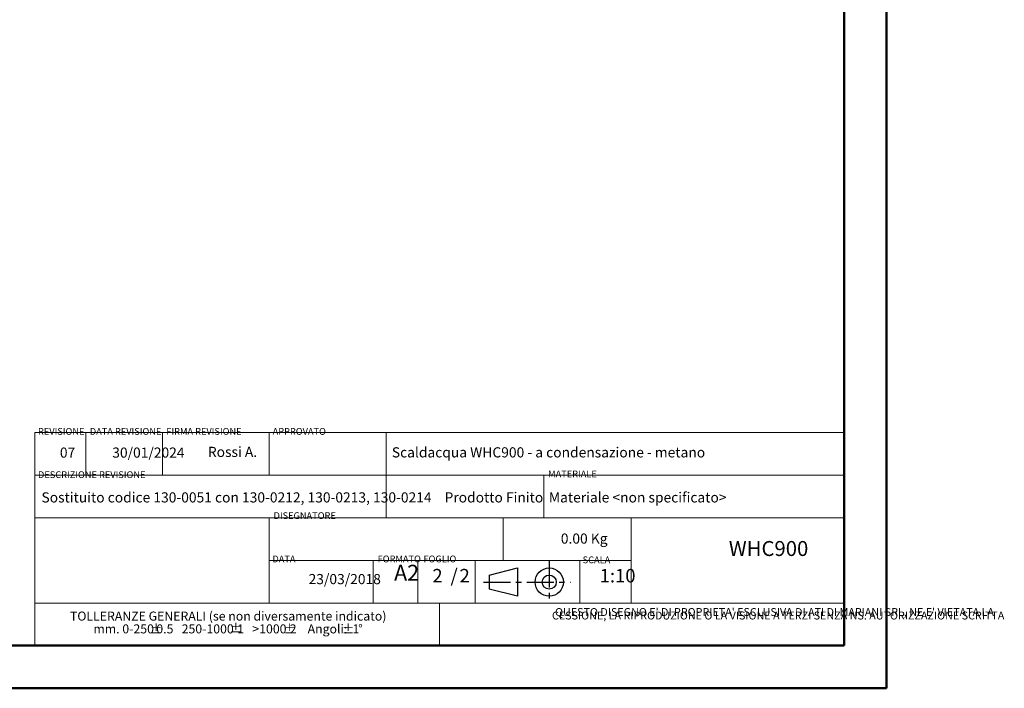
# Paper-space layout 'Foglio2' of a CAD drawing. Units: millimetres. Extents: x 0 to 622, y 0 to 420.
# Drawn here: x 391 to 622, y 0 to 157 of the extents above; entities that cross this region are included whole.
import ezdxf

# ---------------------------------------------------------------- set-up
doc = ezdxf.new("R2010")
doc.units = ezdxf.units.MM
doc.linetypes.add('CENTER', pattern=[10.16, 6.35, -1.27, 1.27, -1.27])
doc.layers.add('DEFAULT_1', color=179, linetype='CENTER')
doc.layers.add('SLD-0', color=179, linetype='Continuous')
doc.styles.add('SLDTEXTSTYLE0', font='TXT', dxfattribs={"width": 0.7})
doc.styles.add('SLDTEXTSTYLE1', font='TXT', dxfattribs={"width": 0.633333})
doc.styles.add('SLDTEXTSTYLE2', font='TXT', dxfattribs={"width": 0.75})

# ---------------------------------------------------------------- blocks, each defined once
blk = doc.blocks.new('SYMBOL_7_BL1_1')
at = {"layer": 'DEFAULT_1', "color": 2, "linetype": 'CENTER', "true_color": 0xffff00}
for p, q in [((5.21, 5), (5.21, -5)), ((-10.22, -0.08), (10.22, -0.08))]:
    blk.add_line(p, q, dxfattribs=at)
at = {"layer": 'SLD-0', "color": 7, "linetype": 'Continuous'}
for p, q in [((-8.88, 1.58), (-2.25, 3.24)), ((-2.25, 3.24), (-2.25, -3.39)), ((-8.88, 1.58), (-8.88, -1.73)), ((-2.25, -3.39), (-8.88, -1.73))]:
    blk.add_line(p, q, dxfattribs=at)
for radius in [3.32, 1.66]:
    blk.add_circle((5.21, -0.08), radius, dxfattribs=at)
blk = doc.blocks.new('SW_NOTE_0_11')
at = {"color": 0, "linetype": 'Continuous', "lineweight": 0, "insert": (6.15, 2.73), "char_height": 2.117, "attachment_point": 2, "style": 'SLDTEXTSTYLE0'}
blk.add_mtext('mm. 0-250', dxfattribs=at)
blk = doc.blocks.new('SW_NOTE_0_12')
at = {"color": 0, "linetype": 'Continuous', "lineweight": 0, "insert": (0.69, 2.73), "char_height": 2.12, "attachment_point": 2, "style": 'SLDTEXTSTYLE0'}
blk.add_mtext('±', dxfattribs=at)
blk = doc.blocks.new('SW_NOTE_0_13')
at = {"color": 0, "linetype": 'Continuous', "lineweight": 0, "insert": (0.69, 2.73), "char_height": 2.12, "attachment_point": 2, "style": 'SLDTEXTSTYLE0'}
blk.add_mtext('±', dxfattribs=at)
blk = doc.blocks.new('SW_NOTE_0_14')
at = {"color": 0, "linetype": 'Continuous', "lineweight": 0, "insert": (5.16, 2.73), "char_height": 2.117, "attachment_point": 2, "style": 'SLDTEXTSTYLE1'}
blk.add_mtext('1   >1000', dxfattribs=at)
blk = doc.blocks.new('SW_NOTE_0_15')
at = {"color": 0, "linetype": 'Continuous', "lineweight": 0, "insert": (0.69, 2.73), "char_height": 2.12, "attachment_point": 2, "style": 'SLDTEXTSTYLE0'}
blk.add_mtext('±', dxfattribs=at)
blk = doc.blocks.new('SW_NOTE_0_16')
at = {"color": 0, "linetype": 'Continuous', "lineweight": 0, "insert": (5.95, 2.73), "char_height": 2.1167, "attachment_point": 2, "style": 'SLDTEXTSTYLE1'}
blk.add_mtext('2    Angoli:', dxfattribs=at)
blk = doc.blocks.new('SW_NOTE_0_17')
at = {"color": 0, "linetype": 'Continuous', "lineweight": 0, "insert": (0.69, 2.73), "char_height": 2.12, "attachment_point": 2, "style": 'SLDTEXTSTYLE0'}
blk.add_mtext('±', dxfattribs=at)
blk = doc.blocks.new('SW_NOTE_0_18')
at = {"color": 0, "linetype": 'Continuous', "lineweight": 0, "insert": (0.69, 2.73), "char_height": 2.12, "attachment_point": 2, "style": 'SLDTEXTSTYLE0'}
blk.add_mtext('1', dxfattribs=at)
blk = doc.blocks.new('SW_NOTE_0_19')
at = {"color": 0, "linetype": 'Continuous', "lineweight": 0, "insert": (0.46, 2.73), "char_height": 2.12, "attachment_point": 2, "style": 'SLDTEXTSTYLE0'}
blk.add_mtext('°', dxfattribs=at)
blk = doc.blocks.new('SW_NOTE_0_20')
at = {"color": 0, "linetype": 'Continuous', "lineweight": 0, "insert": (31.22, 2.73), "char_height": 2.1167, "attachment_point": 2, "style": 'SLDTEXTSTYLE0'}
blk.add_mtext('TOLLERANZE GENERALI (se non diversamente indicato)', dxfattribs=at)
blk = doc.blocks.new('SW_NOTE_0_21')
at = {"color": 0, "linetype": 'Continuous', "lineweight": 0, "insert": (8.04, 2.73), "char_height": 2.1167, "attachment_point": 2, "style": 'SLDTEXTSTYLE0'}
blk.add_mtext('0.5   250-1000', dxfattribs=at)
blk = doc.blocks.new('Blocco4_1')
at = {"color": 7, "linetype": 'Continuous', "lineweight": 0}
for name, p in [('SW_NOTE_0_20', (0.01, 2.74)), ('SW_NOTE_0_11', (0.54, -0.26)), ('SW_NOTE_0_12', (13.63, -0.26)), ('SW_NOTE_0_21', (15.41, -0.26)), ('SW_NOTE_0_13', (32.33, -0.03)), ('SW_NOTE_0_14', (33.98, -0.26)), ('SW_NOTE_0_15', (44.99, -0.26)), ('SW_NOTE_0_16', (46.49, -0.26)), ('SW_NOTE_0_17', (58.72, -0.26)), ('SW_NOTE_0_18', (60.51, -0.26)), ('SW_NOTE_0_19', (61.83, -0.26))]:
    blk.add_blockref(name, p, dxfattribs=at)

psp = doc.layouts.new('Foglio2')

# ---------------------------------------------------------------- linework, layer by layer
at = {"color": 7, "linetype": 'Continuous', "lineweight": 50}
for p, q in [((594.078844, 0.21478), (594.078844, 420.21478)), ((584.078844, 410.21478), (584.078844, 10.21478)), ((10.078844, 10.21478), (584.078844, 10.21478)), ((0.078844, 0.21478), (594.078844, 0.21478))]:
    psp.add_line(p, q, dxfattribs=at)
at = {"color": 7, "linetype": 'Continuous', "lineweight": 18}
for p, q in [((394.078844, 60.21478), (584.078844, 60.21478)), ((394.078844, 60.21478), (394.078844, 10.21478)), ((406.078844, 60.21478), (406.078844, 50.21478)), ((424.078844, 60.21478), (424.078844, 50.21478)), ((449.078844, 60.21478), (449.078844, 50.21478)), ((476.578844, 60.21478), (476.578844, 40.21478)), ((584.078844, 60.21478), (584.078844, 10.21478)), ((394.078844, 50.21478), (584.078844, 50.21478)), ((513.59955, 40.21478), (513.59955, 50.21478)), ((394.078844, 40.21478), (584.078844, 40.21478)), ((449.078844, 40.21478), (449.078844, 20.21478)), ((504.078844, 30.21478), (504.078844, 40.21478)), ((534.078844, 30.21478), (534.078844, 40.21478)), ((534.078844, 30.21478), (449.078844, 30.21478)), ((473.495648, 30.21478), (473.495648, 20.21478)), ((483.990584, 20.21478), (483.990584, 30.21478)), ((497.483235, 30.21478), (497.483235, 20.21478)), ((522.078844, 30.21478), (522.078844, 20.21478)), ((534.078844, 20.21478), (534.078844, 30.21478)), ((584.078844, 20.21478), (394.078844, 20.21478)), ((489.078844, 10.21478), (489.078844, 20.21478)), ((394.078844, 10.21478), (584.078844, 10.21478)), ((394.078844, 10.21478), (584.078844, 10.21478))]:
    psp.add_line(p, q, dxfattribs=at)

# ---------------------------------------------------------------- block references
at = {"color": 7, "linetype": 'Continuous'}
for name, p in [('SYMBOL_7_BL1_1', (509.650736, 25.195034)), ('Blocco4_1', (408.261149, 12.737907))]:
    psp.add_blockref(name, p, dxfattribs=at)

# ---------------------------------------------------------------- texts
at = {"color": 7, "linetype": 'Continuous', "lineweight": 0}
for s, insert, char_height, attachment_point, style in [('REVISIONE', (394.840594, 61.259454), 1.5875, 1, 'SLDTEXTSTYLE0'), ('DATA REVISIONE', (407.001886, 61.259454), 1.5875, 1, 'SLDTEXTSTYLE0'), ('FIRMA REVISIONE', (424.960282, 61.259454), 1.5875, 1, 'SLDTEXTSTYLE0'), ('APPROVATO', (449.924525, 61.259454), 1.5875, 1, 'SLDTEXTSTYLE0'), ('07', (401.779847, 56.684465), 2.38125, 2, 'SLDTEXTSTYLE0'), ('30/01/2024', (420.762589, 56.684465), 2.38125, 2, 'SLDTEXTSTYLE0'), ('Rossi A.', (440.50175, 56.851055), 2.38125, 2, 'SLDTEXTSTYLE0'), ('Scaldacqua WHC900 - a condensazione - metano', (477.914339, 56.742442), 2.38125, 1, 'SLDTEXTSTYLE0'), ('DESCRIZIONE REVISIONE', (394.840594, 51.110915), 1.5875, 1, 'SLDTEXTSTYLE0'), ('MATERIALE', (514.603788, 51.290214), 1.5875, 1, 'SLDTEXTSTYLE0'), ('Sostituito codice 130-0051 con 130-0212, 130-0213, 130-0214', (395.653599, 46.178662), 2.38125, 1, 'SLDTEXTSTYLE0'), ('Prodotto Finito', (501.872346, 46.178662), 2.38125, 2, 'SLDTEXTSTYLE0'), ('Materiale <non specificato>', (514.779738, 46.178662), 2.38125, 1, 'SLDTEXTSTYLE0'), ('DISEGNATORE', (450.14311, 41.499028), 1.5875, 1, 'SLDTEXTSTYLE0'), ('0.00 Kg', (523.069013, 36.518686), 2.38125, 2, 'SLDTEXTSTYLE0'), ('WHC900', (566.35658, 34.747596), 3.5, 2, 'SLDTEXTSTYLE2'), ('DATA', (449.871509, 31.344971), 1.5875, 1, 'SLDTEXTSTYLE0'), ('FORMATO', (474.576766, 31.344971), 1.5875, 1, 'SLDTEXTSTYLE0'), ('FOGLIO', (485.336909, 31.344971), 1.5875, 1, 'SLDTEXTSTYLE0'), ('SCALA', (522.707778, 31.132678), 1.5875, 1, 'SLDTEXTSTYLE0'), ('A2', (481.375965, 29.170753), 3.7041667, 2, 'SLDTEXTSTYLE0'), ('2', (488.627788, 28.206832), 3.175, 2, 'SLDTEXTSTYLE0'), ('/', (492.529086, 28.206832), 3.175, 2, 'SLDTEXTSTYLE0'), ('2', (495.008465, 28.206832), 3.175, 2, 'SLDTEXTSTYLE0'), ('1:10', (530.914826, 28.206832), 3.175, 2, 'SLDTEXTSTYLE0'), ('23/03/2018', (466.851825, 27.019164), 2.38125, 2, 'SLDTEXTSTYLE0'), ("QUESTO DISEGNO E' DI PROPRIETA' ESCLUSIVA DI ATI DI MARIANI SRL, NE E' VIETATA LA", (567.75011, 19.02565), 1.85208333, 2, 'SLDTEXTSTYLE0'), ('CESSIONE, LA RIPRODUZIONE O LA VISIONE A TERZI SENZA NS. AUTORIZZAZIONE SCRITTA', (568.610136, 18.204417), 1.85208333, 2, 'SLDTEXTSTYLE0')]:
    psp.add_mtext(s, dxfattribs=dict(at, insert=insert, char_height=char_height, attachment_point=attachment_point, style=style))

doc.saveas('drawing.dxf')
